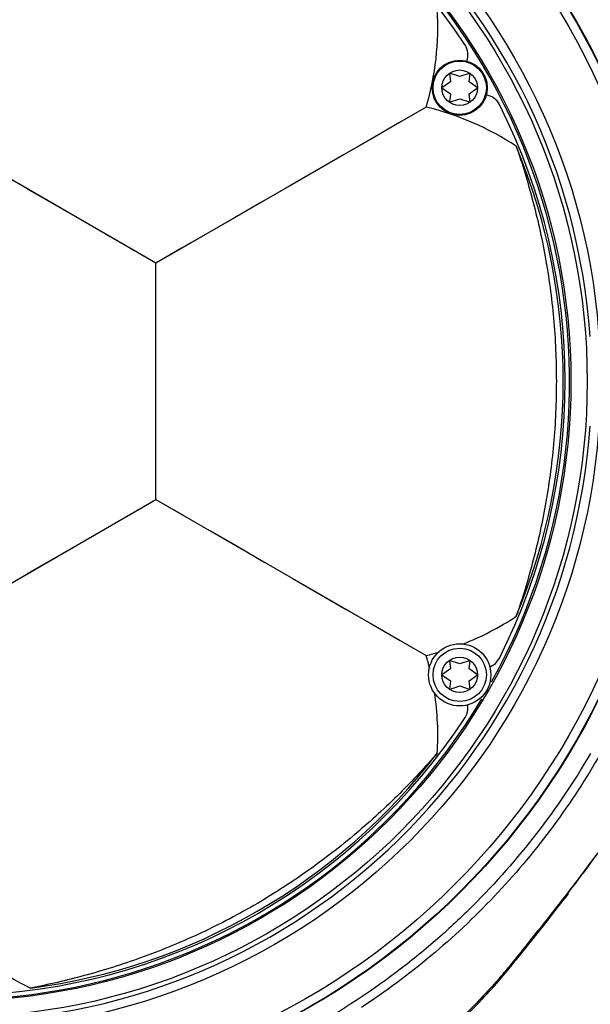
# Model space of a CAD drawing. Units: millimetres. Extents: x 711 to 2263, y -243 to 814.
# Drawn here: x 1107 to 1171, y 405 to 516 of the extents above; entities that cross this region are included whole.
import ezdxf

# ---------------------------------------------------------------- set-up
doc = ezdxf.new("R2010")
doc.units = ezdxf.units.MM
doc.header["$LTSCALE"] = 16.335
doc.header["$PDMODE"] = 3
doc.header["$PDSIZE"] = 1
doc.layers.get('0').update_dxf_attribs({"linetype": 'CONTINUOUS'})
doc.layers.get('Defpoints').update_dxf_attribs({"linetype": 'CONTINUOUS'})
doc.layers.add('02___PRT_ALL_AXES', color=7, linetype='CONTINUOUS')
doc.styles.get("Standard").update_dxf_attribs({"font": 'simfang.ttf', "height": 15})
doc.dimstyles.new('DIMSTYLE_1', dxfattribs={"dimtxt": 15, "dimasz": 10, "dimexe": 4, "dimexo": 0, "dimgap": 3, "dimtad": 1, "dimtoh": 1, "dimdec": 0, "dimdsep": 46, "dimtxsty": 'Standard', "dimcen": 0, "dimazin": 2, "dimtp": 0.01, "dimtm": 0.01, "dimtfac": 1, "dimtdec": 0, "dimtofl": 0, "dimtmove": 0, "dimatfit": 3, "dimldrblk": '_FILLED', "dimfxl": 1, "dimtolj": 1, "dimarcsym": 0})

# ---------------------------------------------------------------- blocks, each defined once
blk = doc.blocks.new('*D11')
at = {"color": 0, "linetype": 'Continuous', "lineweight": -2, "transparency": 16777216}
for p, q in [((974.43, 416.11), (974.43, 598.78)), ((1224.43, 416.31), (1224.43, 598.78)), ((984.43, 594.78), (1214.43, 594.78))]:
    blk.add_line(p, q, dxfattribs=at)
at = {"color": 0, "transparency": 16777216}
for points in [[(984.43, 596.44), (984.43, 593.11), (974.43, 594.78)], [(1214.43, 593.11), (1214.43, 596.44), (1224.43, 594.78)]]:
    blk.add_solid(points, dxfattribs=at)
at = {"layer": 'Defpoints', "color": 0, "transparency": 16777216}
for p in [(1224.43, 594.78), (1224.43, 416.31), (974.43, 416.11)]:
    blk.add_point(p, dxfattribs=at)
at = {"color": 0, "transparency": 16777216, "insert": (1099.24, 617.78), "char_height": 15, "attachment_point": 2, "line_spacing_factor": 0.9}
blk.add_mtext('\\A1;250mm', dxfattribs=at)
blk = doc.blocks.new('_FILLED')
at = {"color": 0, "linetype": 'ByBlock'}
blk.add_solid([(0, 0), (-1, 0.5), (-1, -0.5)], dxfattribs=at)

msp = doc.modelspace()

# ---------------------------------------------------------------- linework, layer by layer
at = {"color": 7, "linetype": 'Continuous'}
for p, q in [((1155.43, 510.06), (1155.54, 509.1)), ((1156.59, 509.68), (1155.43, 510.06)), ((1157.75, 510.06), (1156.59, 509.68)), ((1157.64, 509.1), (1157.75, 510.06)), ((1155.54, 509.1), (1154.59, 508.43)), ((1154.59, 508.43), (1155.54, 507.76)), ((1158.59, 508.43), (1157.64, 509.1)), ((1157.64, 507.76), (1158.59, 508.43)), ((1155.54, 507.76), (1155.43, 506.8)), ((1155.43, 506.8), (1156.59, 507.18)), ((1156.59, 507.18), (1157.75, 506.8)), ((1157.75, 506.8), (1157.64, 507.76)), ((1152.83, 506.26), (1122.43, 488.71)), ((1122.43, 488.71), (1099.43, 501.99)), ((1110.93, 495.35), (1108, 497.04)), ((1113.86, 493.66), (1110.93, 495.35)), ((1122.43, 462.15), (1122.43, 488.71)), ((1122.43, 485.48), (1122.43, 488.71)), ((1122.43, 472.05), (1122.43, 475.43)), ((1099.43, 448.87), (1122.43, 462.15)), ((1119.64, 460.54), (1122.43, 462.15)), ((1122.43, 462.15), (1152.83, 444.6)), ((1122.43, 462.15), (1125.51, 460.38)), ((1110.93, 455.51), (1113.86, 457.2)), ((1108, 453.82), (1110.93, 455.51)), ((1155.43, 444.06), (1155.54, 443.1)), ((1156.59, 443.68), (1155.43, 444.06)), ((1157.75, 444.06), (1156.59, 443.68)), ((1157.64, 443.1), (1157.75, 444.06)), ((1155.54, 443.1), (1154.59, 442.43)), ((1158.59, 442.43), (1157.64, 443.1)), ((1154.59, 442.43), (1155.54, 441.76)), ((1155.54, 441.76), (1155.43, 440.8)), ((1157.64, 441.76), (1158.59, 442.43)), ((1157.75, 440.8), (1157.64, 441.76)), ((1155.43, 440.8), (1156.59, 441.18)), ((1156.59, 441.18), (1157.75, 440.8)), ((1167.92, 416.68), (1168.59, 417.55)), ((1164.17, 412.09), (1165.43, 413.68))]:
    msp.add_line(p, q, dxfattribs=at)
for points in [[(1152.83, 506.26), (1149.82, 504.52), (1146.73, 502.74), (1143.61, 500.94), (1140.49, 499.14), (1137.38, 497.34), (1134.3, 495.56), (1131.26, 493.81), (1128.27, 492.08), (1125.32, 490.38), (1122.43, 488.71)], [(1122.43, 488.71), (1119.64, 490.32), (1116.77, 491.98)], [(1122.43, 475.43), (1122.43, 478.82), (1122.43, 482.18)], [(1122.43, 462.15), (1122.43, 465.38), (1122.43, 468.69)], [(1128.58, 458.61), (1131.64, 456.84), (1134.69, 455.07)], [(1137.74, 453.31), (1140.79, 451.55), (1143.84, 449.79), (1146.87, 448.04), (1149.88, 446.3), (1152.83, 444.6)], [(1164.17, 412.09), (1164.18, 412.11), (1165.43, 413.68)]]:
    msp.add_lwpolyline(points, dxfattribs=at)
for centre, radius in [((1099.43, 475.43), 73), ((1099.43, 475.43), 71.5), ((1099.43, 475.43), 69.67), ((1156.59, 508.43), 3), ((1156.59, 508.43), 2), ((1156.59, 442.43), 3), ((1156.59, 442.43), 2)]:
    msp.add_circle(centre, radius, dxfattribs=at)
for centre, radius, start, end in [((1099.43, 475.43), 72, 4.0029, 175.9971), ((1099.43, 475.43), 69.51, 330.9185, 329.0819), ((1099.43, 475.43), 69.03, 33.2068, 86.7932), ((1122.43, 515.27), 31.7, 343.4922, 3.558), ((1145.43, 475.43), 31.7, 56.442, 76.5078), ((1099.43, 475.43), 69.03, 333.2068, 26.7932), ((1099.43, 475.43), 68.8, 337.418, 22.582), ((1099.43, 475.43), 72, 184.0029, 355.9971), ((1145.43, 475.43), 31.7, 291.2378, 303.558), ((1145.43, 475.43), 31.7, 283.4922, 286.1944), ((1122.43, 435.59), 31.7, 13.8056, 16.5078), ((1122.43, 435.59), 31.7, 356.442, 8.7622), ((1099.43, 475.43), 69.03, 273.2068, 326.7932), ((1099.43, 475.43), 68.8, 277.418, 322.582), ((1015.86, 536.4), 193.43, 323.0805, 323.844), ((984.27, 560.17), 232.96, 322.2976, 323.073), ((935.7, 597.66), 294.32, 321.8816, 322.3059), ((818.4, 689.84), 443.51, 321.4879, 321.8677), ((1122.43, 435.59), 31.7, 223.4922, 243.558), ((1021.79, 525.03), 181.84, 320.8654, 321.0308)]:
    msp.add_arc(centre, radius, start, end, dxfattribs=at)
for points, knots in [([(1157.39, 511.42), (1157.5, 511.71), (1157.59, 512.36), (1157.37, 512.98), (1157.19, 513.24)], [0, 0, 0, 0, 0.499954, 1, 1, 1, 1]), ([(1161.06, 506.55), (1160.91, 506.83), (1160.49, 507.33), (1159.89, 507.58), (1159.58, 507.62)], [0, 0, 0, 0, 0.500046, 1, 1, 1, 1]), ([(1162.96, 501.85), (1163.62, 499.9), (1164.88, 495.79), (1166.32, 489.34), (1167.25, 482.49), (1167.46, 477.8), (1167.46, 475.43)], [0, 0, 0, 0, 0.230247, 0.477815, 0.736275, 1, 1, 1, 1]), ([(1167.46, 475.43), (1167.46, 473.06), (1167.25, 468.38), (1166.32, 461.53), (1164.88, 455.07), (1163.62, 450.97), (1162.96, 449.01)], [0, 0, 0, 0, 0.263725, 0.522185, 0.769751, 1, 1, 1, 1]), ([(1159.96, 443.34), (1160.2, 443.42), (1160.63, 443.69), (1160.94, 444.09), (1161.06, 444.31)], [0, 0, 0, 0, 0.49996, 1, 1, 1, 1]), ([(1157.19, 437.62), (1157.33, 437.83), (1157.53, 438.3), (1157.53, 438.81), (1157.49, 439.06)], [0, 0, 0, 0, 0.500039, 1, 1, 1, 1]), ([(1154.08, 433.63), (1152.72, 432.07), (1149.79, 428.93), (1144.92, 424.46), (1139.45, 420.23), (1135.5, 417.7), (1133.45, 416.51)], [0, 0, 0, 0, 0.230251, 0.477815, 0.736272, 1, 1, 1, 1]), ([(1133.45, 416.51), (1131.4, 415.33), (1127.23, 413.17), (1120.83, 410.55), (1114.52, 408.57), (1110.34, 407.61), (1108.32, 407.21)], [0, 0, 0, 0, 0.263722, 0.522178, 0.769756, 1, 1, 1, 1]), ([(1163.17, 410.66), (1163.97, 411.66), (1165.56, 413.65), (1167.14, 415.66), (1167.92, 416.68)], [0, 0, 0, 0, 0.499861, 1, 1, 1, 1]), ([(1151.19, 397.85), (1152.19, 398.86), (1153.67, 400.39), (1155.64, 402.42), (1157.14, 403.94), (1158.63, 405.45), (1160.58, 407.52), (1161.94, 409.15), (1162.84, 410.26)], [0, 0, 0, 0, 0.249932, 0.374845, 0.49979, 0.624775, 0.749756, 1, 1, 1, 1])]:
    msp.add_open_spline(points, degree=3, knots=knots, dxfattribs=at)
for points in [[(1162.46, 409.97), (1163.04, 410.67), (1163.6, 411.38), (1164.17, 412.09)], [(1161.09, 408.35), (1161.55, 408.89), (1162.01, 409.43), (1162.46, 409.97)]]:
    msp.add_open_spline(points, degree=3, dxfattribs=at)
at = {"layer": '02___PRT_ALL_AXES', "color": 7, "linetype": 'Continuous'}
for p, q in [((1168.33, 417.21), (1168.45, 417.36)), ((1168.38, 417.27), (1168.44, 417.34)), ((1168.44, 417.34), (1168.81, 417.82)), ((1168.45, 417.36), (1168.72, 417.72)), ((1168.72, 417.72), (1168.8, 417.81)), ((1168.8, 417.81), (1168.81, 417.81))]:
    msp.add_line(p, q, dxfattribs=at)
msp.add_lwpolyline([(1167.92, 416.68), (1168.12, 416.93), (1168.33, 417.21)], dxfattribs=at)
for centre, radius in [((1099.43, 475.43), 81.08), ((1099.43, 475.43), 81.03), ((1099.43, 475.43), 80.03), ((1156.59, 508.43), 3.1), ((1156.59, 442.43), 3.5)]:
    msp.add_circle(centre, radius, dxfattribs=at)
for points, knots in [([(1171.3, 433.59), (1169.48, 430.47), (1165.42, 424.45), (1159.43, 417.66), (1154.14, 412.72), (1148.54, 408.14), (1141.01, 403.11), (1131.25, 398.3), (1120.95, 394.81), (1110.29, 392.7), (1103.05, 392.23), (1099.43, 392.23)], [0, 0, 0, 0, 0.124983, 0.24996, 0.312479, 0.374999, 0.499979, 0.624967, 0.749969, 0.874983, 1, 1, 1, 1]), ([(1172.15, 433.09), (1170.51, 430.28), (1166.91, 424.85), (1160.6, 417.38), (1153.48, 410.69), (1148.25, 406.81), (1145.53, 405.02)], [0, 0, 0, 0, 0.250012, 0.500012, 0.750002, 1, 1, 1, 1]), ([(1176.74, 429.09), (1175.81, 427.65), (1173.88, 424.81), (1170.86, 420.65), (1168.25, 417.25), (1166.13, 414.55), (1164.52, 412.54), (1162.92, 410.53), (1161.28, 408.55), (1159.55, 406.65), (1157.16, 404.18), (1154.13, 401.15), (1151.75, 398.68), (1150.55, 397.46)], [0, 0, 0, 0, 0.125004, 0.250002, 0.375, 0.437494, 0.499993, 0.562508, 0.625002, 0.68749, 0.750007, 0.875003, 1, 1, 1, 1]), ([(1168.59, 417.55), (1168.6, 417.56), (1168.64, 417.61), (1168.67, 417.66), (1168.7, 417.69)], [0, 0, 0, 0, 0.318492, 1, 1, 1, 1]), ([(1168.7, 417.69), (1168.7, 417.69), (1168.71, 417.7), (1168.72, 417.71), (1168.72, 417.72)], [0, 0, 0, 0, 0.331498, 1, 1, 1, 1])]:
    msp.add_open_spline(points, degree=3, knots=knots, dxfattribs=at)

# ---------------------------------------------------------------- dimensions: what is measured, and where the dimension line sits
at = {"color": 2, "linetype": 'Continuous'}
dim = msp.add_linear_dim(base=(1224.43, 594.78), p1=(974.43, 416.11), p2=(1224.43, 416.31), dimstyle='DIMSTYLE_1', override={"dimpost": 'mm'}, dxfattribs=at)
dim.commit()
dim.dimension.update_dxf_attribs({"geometry": '*D11', "text_midpoint": (1099.24, 594.78), "dimtype": 160})

doc.saveas('drawing.dxf')
